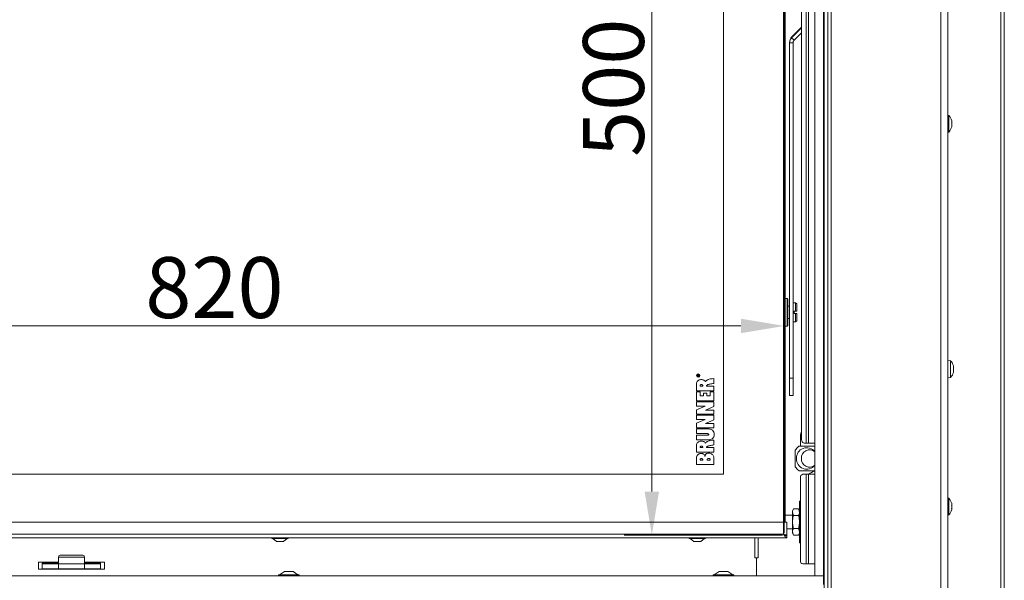
# Model space of a CAD drawing. Extents: x -9880 to -6998, y -809 to 2316.
# Drawn here: x -9171 to -8605, y 1245 to 1567 of the extents above; entities that cross this region are included whole.
import ezdxf

# ---------------------------------------------------------------- set-up
doc = ezdxf.new("R2010")
doc.units = 0
doc.header["$LTSCALE"] = 5
doc.layers.add('LAYER14', color=30, linetype='Continuous')
doc.layers.add('SLD-0', color=7, linetype='Continuous')
doc.styles.add('Brunner 2014', font='arial.ttf', dxfattribs={"height": 35})
doc.dimstyles.new('Brunner 2014', dxfattribs={"dimscale": 5, "dimtxt": 35, "dimasz": 5, "dimexe": 3.175, "dimexo": 0, "dimgap": 0.762, "dimtad": 1, "dimdec": 0, "dimrnd": 1e-08, "dimtxsty": 'Brunner 2014', "dimcen": 0.09, "dimdle": 10, "dimclrd": 7, "dimclre": 7, "dimclrt": 7, "dimadec": 1, "dimazin": 2, "dimtfac": 0.666667, "dimtdec": 0, "dimtmove": 0, "dimatfit": 3, "dimldrblk": 'Filled-1', "dimfxl": 1, "dimtolj": 1, "dimlwd": 5, "dimlwe": 5, "dimarcsym": 0})

# ---------------------------------------------------------------- blocks, each defined once
blk = doc.blocks.new('*D106')
at = {"layer": 'Defpoints', "color": 0, "lineweight": 5, "transparency": 16777216}
for p in [(-9551.14, 1390.73), (-9551.14, 1271.55), (-8731.14, 1271.55)]:
    blk.add_point(p, dxfattribs=at)
at = {"layer": 'SLD-0', "color": 7, "linetype": 'Continuous', "lineweight": 5, "transparency": 16777216}
for p, q in [((-9551.14, 1271.55), (-9551.14, 1406.61)), ((-8731.14, 1271.55), (-8731.14, 1406.61)), ((-8756.14, 1390.73), (-9526.14, 1390.73))]:
    blk.add_line(p, q, dxfattribs=at)
at = {"layer": 'SLD-0', "color": 7, "lineweight": 5, "transparency": 16777216}
for points in [[(-9526.14, 1394.9), (-9526.14, 1386.56), (-9551.14, 1390.73)], [(-8756.14, 1394.9), (-8756.14, 1386.56), (-8731.14, 1390.73)]]:
    blk.add_solid(points, dxfattribs=at)
at = {"layer": 'SLD-0', "color": 7, "transparency": 16777216, "insert": (-9058.89, 1430.28), "char_height": 35, "attachment_point": 2, "style": 'Brunner 2014'}
blk.add_mtext('\\A1;820', dxfattribs=at)
blk = doc.blocks.new('Filled-1')
at = {"color": 0}
for p, q in [((0, 0), (-1, 0.167)), ((-1, 0.167), (-1, -0.167)), ((-1, 0), (0, 0)), ((-1, -0.167), (0, 0))]:
    blk.add_line(p, q, dxfattribs=at)
at = {"color": 0, "flags": 128}
blk.add_lwpolyline([(-1, -0.167), (0, 0), (-1, 0.167), (-1, -0.167)], dxfattribs=at)
at = {"color": 0}
blk.add_solid([(-1, -0.167), (0, 0), (-1, 0.167), (-1, -0.167)], dxfattribs=at)
blk = doc.blocks.new('*D109')
at = {"layer": 'Defpoints', "color": 0, "lineweight": 5, "transparency": 16777216}
for p in [(-8732.14, 1770.55), (-8807.33, 1270.55), (-8732.14, 1270.55)]:
    blk.add_point(p, dxfattribs=at)
at = {"layer": 'SLD-0', "color": 7, "linetype": 'Continuous', "lineweight": 5, "transparency": 16777216}
for p, q in [((-8732.14, 1770.55), (-8823.21, 1770.55)), ((-8807.33, 1745.55), (-8807.33, 1295.55)), ((-8732.14, 1270.55), (-8823.21, 1270.55))]:
    blk.add_line(p, q, dxfattribs=at)
at = {"layer": 'SLD-0', "color": 7, "lineweight": 5, "transparency": 16777216}
for points in [[(-8811.5, 1745.55), (-8803.16, 1745.55), (-8807.33, 1770.55)], [(-8811.5, 1295.55), (-8803.16, 1295.55), (-8807.33, 1270.55)]]:
    blk.add_solid(points, dxfattribs=at)
at = {"layer": 'SLD-0', "color": 7, "transparency": 16777216, "insert": (-8846.88, 1527.59), "char_height": 35, "attachment_point": 2, "rotation": 90, "style": 'Brunner 2014'}
blk.add_mtext('\\A1;500', dxfattribs=at)

msp = doc.modelspace()

# ---------------------------------------------------------------- linework, layer by layer
at = {"color": 7, "linetype": 'Continuous', "lineweight": 18}
for p, q in [((-8708.14, 1791.9), (-8708.14, 1239.9)), ((-8706.14, 1791.9), (-8706.14, 1239.9)), ((-8704.14, 1792.9), (-8704.14, 1238.9)), ((-8641.14, 1792.9), (-8641.14, 1238.9)), ((-8637.14, 1792.9), (-8637.14, 1238.9)), ((-8721.19, 1325.45), (-8721.19, 1773.95)), ((-8718.65, 1775.95), (-8718.65, 1323.45)), ((-8717.24, 1775.95), (-8717.24, 1323.45)), ((-8731.64, 1278.05), (-8731.64, 1763.05)), ((-8731.14, 1763.05), (-8731.14, 1278.05)), ((-8730.64, 1763.05), (-8730.64, 1333.05)), ((-8766.14, 1305.55), (-8766.14, 1735.55)), ((-8606.64, 1699.4), (-8606.64, 1094.4)), ((-8604.64, 1699.4), (-8604.64, 1094.4)), ((-8721.19, 1562.44), (-8726.97, 1556.66)), ((-8721.19, 1562.08), (-8726.97, 1556.3)), ((-8721.19, 1559.25), (-8725.55, 1554.88)), ((-8728.14, 1553.84), (-8728.14, 1553.47)), ((-8726.14, 1553.47), (-8728.14, 1553.47)), ((-8728.14, 1553.47), (-8728.14, 1360.66)), ((-8726.97, 1556.66), (-8726.97, 1556.3)), ((-8726.97, 1556.3), (-8725.55, 1554.88)), ((-8726.14, 1553.47), (-8726.14, 1360.66)), ((-8636.5, 1511.66), (-8637.14, 1511.72)), ((-8636.5, 1502.15), (-8636.5, 1511.66)), ((-8634.9, 1508.75), (-8634.89, 1508.75)), ((-8634.8, 1508.31), (-8634.8, 1508.31)), ((-8634.8, 1508.07), (-8634.8, 1508.07)), ((-8634.8, 1507.14), (-8634.8, 1507.14)), ((-8634.8, 1506.67), (-8634.8, 1506.67)), ((-8637.14, 1502.09), (-8636.5, 1502.15)), ((-8634.86, 1505.62), (-8634.89, 1505.62)), ((-8634.89, 1505.61), (-8634.89, 1505.61)), ((-8634.8, 1505.74), (-8634.8, 1505.74)), ((-8634.8, 1505.5), (-8634.8, 1505.5)), ((-8729.54, 1406.55), (-8730.64, 1406.55)), ((-8729.04, 1406.05), (-8729.54, 1406.55)), ((-8729.54, 1390.55), (-8729.54, 1406.55)), ((-8729.04, 1406.05), (-8729.04, 1391.05)), ((-8728.14, 1402.05), (-8729.04, 1402.05)), ((-8724.64, 1404.05), (-8726.14, 1404.05)), ((-8724.64, 1399.15), (-8725.54, 1399.15)), ((-8725.54, 1397.95), (-8725.54, 1399.15)), ((-8723.94, 1403.35), (-8724.64, 1404.05)), ((-8724.64, 1404.05), (-8724.64, 1399.15)), ((-8724.64, 1399.15), (-8723.94, 1399.15)), ((-8723.94, 1403.35), (-8723.94, 1399.15)), ((-8729.04, 1395.05), (-8728.14, 1395.05)), ((-8726.14, 1393.05), (-8724.64, 1393.05)), ((-8725.54, 1397.95), (-8724.64, 1397.95)), ((-8724.64, 1397.95), (-8724.64, 1393.05)), ((-8723.94, 1397.95), (-8724.64, 1397.95)), ((-8724.64, 1393.05), (-8723.94, 1393.75)), ((-8723.94, 1397.95), (-8723.94, 1393.75)), ((-8730.64, 1390.55), (-8729.54, 1390.55)), ((-8729.54, 1390.55), (-8729.04, 1391.05)), ((-8635.5, 1370.66), (-8637.14, 1370.8)), ((-8635.5, 1361.15), (-8635.5, 1370.66)), ((-8633.8, 1367.27), (-8633.8, 1367.27)), ((-8633.8, 1367.12), (-8633.8, 1367.12)), ((-8633.8, 1365.76), (-8633.8, 1365.76)), ((-8781.14, 1361.82), (-8781.14, 1362.25)), ((-8780.14, 1361.82), (-8781.14, 1361.82)), ((-8781.02, 1362.26), (-8781.02, 1361.96)), ((-8781.02, 1361.96), (-8780.7, 1361.96)), ((-8780.7, 1361.96), (-8780.7, 1362.23)), ((-8780.59, 1362.1), (-8780.59, 1361.96)), ((-8780.59, 1361.96), (-8780.14, 1361.96)), ((-8780.41, 1362.51), (-8780.14, 1362.67)), ((-8780.14, 1362.51), (-8780.35, 1362.38)), ((-8780.14, 1362.67), (-8780.14, 1362.51)), ((-8780.14, 1361.96), (-8780.14, 1361.82)), ((-8771.63, 1357.69), (-8771.63, 1360.45)), ((-8728.14, 1360.66), (-8726.14, 1360.66)), ((-8728.14, 1350.84), (-8728.14, 1360.66)), ((-8726.14, 1360.66), (-8726.14, 1350.84)), ((-8637.14, 1361), (-8635.5, 1361.15)), ((-8633.8, 1364.54), (-8633.8, 1364.54)), ((-8781.7, 1357.46), (-8781.7, 1353.45)), ((-8781.7, 1353.45), (-8771.63, 1353.45)), ((-8779.59, 1356.18), (-8778.05, 1356.18)), ((-8771.63, 1356.19), (-8775.85, 1356.16)), ((-8771.63, 1353.45), (-8771.63, 1356.19)), ((-8779.55, 1352.84), (-8781.7, 1352.84)), ((-8781.7, 1352.84), (-8781.7, 1347.75)), ((-8781.7, 1347.75), (-8771.64, 1347.75)), ((-8779.55, 1350.48), (-8779.55, 1352.84)), ((-8777.69, 1350.48), (-8779.55, 1350.48)), ((-8775.7, 1352.1), (-8777.69, 1352.1)), ((-8777.69, 1352.1), (-8777.69, 1350.48)), ((-8775.7, 1350.48), (-8775.7, 1352.1)), ((-8773.76, 1350.48), (-8775.7, 1350.48)), ((-8773.76, 1352.84), (-8773.76, 1350.48)), ((-8771.64, 1352.84), (-8773.76, 1352.84)), ((-8771.64, 1347.75), (-8771.64, 1352.84)), ((-8728.14, 1350.84), (-8726.14, 1350.84)), ((-8776.66, 1344.6), (-8781.71, 1342.59)), ((-8781.71, 1342.59), (-8781.7, 1339.95)), ((-8771.62, 1347.08), (-8781.7, 1347.08)), ((-8781.7, 1347.08), (-8781.7, 1344.59)), ((-8781.7, 1344.59), (-8776.66, 1344.6)), ((-8776.56, 1342.41), (-8771.62, 1344.46)), ((-8771.62, 1342.4), (-8776.56, 1342.41)), ((-8771.62, 1344.46), (-8771.62, 1347.08)), ((-8771.61, 1339.95), (-8771.62, 1342.4)), ((-8776.67, 1336.88), (-8781.72, 1334.87)), ((-8781.71, 1339.37), (-8781.71, 1336.88)), ((-8771.63, 1339.36), (-8781.71, 1339.37)), ((-8781.71, 1336.88), (-8776.67, 1336.88)), ((-8781.7, 1339.95), (-8771.61, 1339.95)), ((-8776.57, 1334.69), (-8771.63, 1336.75)), ((-8771.63, 1336.75), (-8771.63, 1339.36)), ((-8781.72, 1334.87), (-8781.71, 1332.23)), ((-8781.71, 1332.23), (-8771.62, 1332.23)), ((-8781.7, 1331.56), (-8781.71, 1328.83)), ((-8775.1, 1331.56), (-8781.7, 1331.56)), ((-8771.63, 1334.69), (-8776.57, 1334.69)), ((-8771.62, 1332.23), (-8771.63, 1334.69)), ((-8730.64, 1332.05), (-8730.64, 1333.05)), ((-8730.64, 1332.05), (-8730.64, 1319.05)), ((-8781.71, 1328.83), (-8775.26, 1328.82)), ((-8781.7, 1327.92), (-8781.7, 1325.19)), ((-8775.26, 1327.92), (-8781.7, 1327.92)), ((-8781.7, 1325.19), (-8775.1, 1325.18)), ((-8771.63, 1322.34), (-8771.63, 1325.1)), ((-8721.84, 1321.55), (-8721.84, 1327.55)), ((-8781.7, 1322.11), (-8781.7, 1318.1)), ((-8779.59, 1320.82), (-8778.05, 1320.82)), ((-8771.63, 1320.83), (-8775.85, 1320.8)), ((-8771.63, 1318.1), (-8771.63, 1320.83)), ((-8724.83, 1319.38), (-8724.83, 1309.73)), ((-8713.72, 1321.55), (-8722.78, 1321.55)), ((-8713.64, 1321.65), (-8719.86, 1321.65)), ((-8719.77, 1323.45), (-8718.65, 1323.45)), ((-8718.65, 1323.45), (-8717.24, 1323.45)), ((-8713.64, 1323.45), (-8717.24, 1323.45)), ((-8713.64, 1321.55), (-8713.72, 1321.55)), ((-8781.7, 1318.1), (-8771.63, 1318.1)), ((-8781.7, 1314.9), (-8781.7, 1311.05)), ((-8730.64, 1318.05), (-8730.64, 1319.05)), ((-8730.64, 1318.05), (-8730.64, 1278.05)), ((-8781.7, 1311.05), (-8771.64, 1311.05)), ((-8779.59, 1313.65), (-8778.05, 1313.65)), ((-8775.47, 1313.65), (-8773.76, 1313.65)), ((-9516.14, 1305.55), (-8766.14, 1305.55)), ((-8722.78, 1307.55), (-8713.72, 1307.55)), ((-8721.89, 1303.45), (-8721.89, 1255.95)), ((-8718.65, 1305.45), (-8720.48, 1305.45)), ((-8718.65, 1305.45), (-8718.65, 1253.95)), ((-8717.24, 1305.45), (-8718.65, 1305.45)), ((-8717.24, 1305.45), (-8717.24, 1253.95)), ((-8713.64, 1305.45), (-8717.24, 1305.45)), ((-8713.72, 1307.55), (-8713.64, 1307.55)), ((-8636.5, 1291.66), (-8637.14, 1291.72)), ((-8636.5, 1282.15), (-8636.5, 1291.66)), ((-8725.86, 1285.56), (-8726.44, 1284.55)), ((-8725.86, 1285.56), (-8723.02, 1285.56)), ((-8722.44, 1284.55), (-8723.02, 1285.56)), ((-8723.02, 1285.56), (-8722.44, 1283.68)), ((-8721.89, 1290.05), (-8722.44, 1290.05)), ((-8722.44, 1290.05), (-8722.44, 1278.05)), ((-8634.9, 1288.75), (-8634.89, 1288.75)), ((-8634.86, 1285.62), (-8634.89, 1285.62)), ((-8634.89, 1285.61), (-8634.89, 1285.61)), ((-8634.8, 1288.31), (-8634.8, 1288.31)), ((-8634.8, 1288.07), (-8634.8, 1288.07)), ((-8634.8, 1287.14), (-8634.8, 1287.14)), ((-8634.8, 1286.67), (-8634.8, 1286.67)), ((-8634.8, 1285.74), (-8634.8, 1285.74)), ((-8634.8, 1285.5), (-8634.8, 1285.5)), ((-8726.44, 1282.05), (-8730.64, 1282.05)), ((-8726.44, 1284.55), (-8726.44, 1283.68)), ((-8726.44, 1283.68), (-8726.44, 1278.05)), ((-8725.86, 1281.81), (-8726.44, 1283.68)), ((-8725.86, 1281.81), (-8723.02, 1281.81)), ((-8637.14, 1282.09), (-8636.5, 1282.15)), ((-9550.64, 1278.05), (-8731.64, 1278.05)), ((-8731.64, 1271.05), (-8731.64, 1278.05)), ((-8729.64, 1278.05), (-8731.64, 1278.05)), ((-8729.64, 1278.05), (-8729.64, 1270.15)), ((-8729.64, 1274.05), (-8726.44, 1274.05)), ((-8726.44, 1278.05), (-8726.44, 1272.42)), ((-8725.86, 1274.3), (-8723.02, 1274.3)), ((-8723.02, 1274.3), (-8722.44, 1272.42)), ((-8722.44, 1278.05), (-8722.44, 1266.05)), ((-9552.64, 1269.05), (-8729.64, 1269.05)), ((-9550.64, 1271.05), (-8731.64, 1271.05)), ((-9025.84, 1269.05), (-9025.84, 1268.5)), ((-9025.84, 1268.5), (-9021.14, 1268.5)), ((-9025.24, 1268.5), (-9023.14, 1266.85)), ((-9021.14, 1268.5), (-9016.44, 1268.5)), ((-9019.14, 1266.85), (-9017.04, 1268.5)), ((-9016.44, 1268.5), (-9016.44, 1269.05)), ((-8785.84, 1269.05), (-8785.84, 1268.5)), ((-8785.84, 1268.5), (-8781.14, 1268.5)), ((-8785.24, 1268.5), (-8783.14, 1266.85)), ((-8781.14, 1268.5), (-8776.44, 1268.5)), ((-8779.14, 1266.85), (-8777.04, 1268.5)), ((-8776.44, 1268.5), (-8776.44, 1269.05)), ((-8748.14, 1269.05), (-8748.14, 1257.4)), ((-8746.14, 1257.4), (-8746.14, 1269.05)), ((-8729.64, 1269.05), (-8729.64, 1270.05)), ((-8725.86, 1270.55), (-8726.44, 1272.42)), ((-8726.44, 1272.42), (-8726.44, 1271.55)), ((-8726.44, 1271.55), (-8725.86, 1270.55)), ((-8725.86, 1270.55), (-8723.02, 1270.55)), ((-8723.02, 1270.55), (-8722.44, 1271.55)), ((-9023.14, 1266.85), (-9021.14, 1266.85)), ((-9021.14, 1266.85), (-9019.14, 1266.85)), ((-8783.14, 1266.85), (-8781.14, 1266.85)), ((-8781.14, 1266.85), (-8779.14, 1266.85)), ((-8722.44, 1266.05), (-8721.89, 1266.05)), ((-9148.57, 1257.9), (-9148.57, 1254.1)), ((-9141.06, 1257.9), (-9148.57, 1257.9)), ((-9147.57, 1258.9), (-9141.06, 1258.9)), ((-9141.06, 1258.9), (-9134.57, 1258.9)), ((-9133.57, 1257.9), (-9141.06, 1257.9)), ((-9133.57, 1254.1), (-9133.57, 1257.9)), ((-8748.14, 1257.4), (-8747.14, 1257.4)), ((-8747.14, 1247.05), (-8747.14, 1257.4)), ((-8747.14, 1257.4), (-8746.14, 1257.4)), ((-9160.14, 1254.9), (-9148.57, 1254.9)), ((-9160.14, 1254.9), (-9160.14, 1250.9)), ((-9148.57, 1254.38), (-9157.89, 1254.38)), ((-9157.89, 1254.38), (-9157.89, 1250.9)), ((-9157.89, 1254.1), (-9148.62, 1254.1)), ((-9148.62, 1251.1), (-9148.62, 1254.1)), ((-9148.62, 1254.1), (-9148.57, 1254.1)), ((-9133.57, 1254.1), (-9148.57, 1254.1)), ((-9148.57, 1251.1), (-9148.57, 1254.1)), ((-9148.57, 1254.1), (-9133.57, 1254.1)), ((-9133.62, 1254.1), (-9124.39, 1254.1)), ((-9133.57, 1254.9), (-9122.14, 1254.9)), ((-9124.39, 1254.38), (-9133.57, 1254.38)), ((-9133.57, 1251.1), (-9133.57, 1254.1)), ((-9124.39, 1250.9), (-9124.39, 1254.38)), ((-9122.14, 1254.9), (-9122.14, 1250.9)), ((-8720.48, 1253.95), (-8718.65, 1253.95)), ((-8718.65, 1253.95), (-8717.24, 1253.95)), ((-8717.24, 1253.95), (-8713.64, 1253.95)), ((-8708.64, 1253.95), (-8708.14, 1253.95)), ((-8708.63, 1253.95), (-8708.63, 1242.05)), ((-9160.14, 1250.9), (-9144.92, 1250.9)), ((-9157.89, 1251.1), (-9148.62, 1251.1)), ((-9148.62, 1251.1), (-9148.57, 1251.1)), ((-9148.57, 1251.1), (-9133.57, 1251.1)), ((-9145.14, 1251.1), (-9145.14, 1250.9)), ((-9145.13, 1251.1), (-9145.13, 1250.9)), ((-9145.12, 1251.1), (-9144.92, 1250.9)), ((-9141.07, 1250.9), (-9144.92, 1250.9)), ((-9137.22, 1250.9), (-9141.07, 1250.9)), ((-9137.22, 1250.9), (-9137.02, 1251.1)), ((-9137.22, 1250.9), (-9122.14, 1250.9)), ((-9137.13, 1250.99), (-9137.13, 1250.9)), ((-9133.62, 1251.1), (-9124.39, 1251.1)), ((-9022.04, 1247.6), (-9022.04, 1247.05)), ((-9010.24, 1247.6), (-9022.04, 1247.6)), ((-9018.64, 1249.55), (-9021.44, 1247.6)), ((-9013.64, 1249.55), (-9018.64, 1249.55)), ((-9010.84, 1247.6), (-9013.64, 1249.55)), ((-9010.24, 1247.05), (-9010.24, 1247.6)), ((-8772.04, 1247.6), (-8772.04, 1247.05)), ((-8760.24, 1247.6), (-8772.04, 1247.6)), ((-8768.64, 1249.55), (-8771.44, 1247.6)), ((-8763.64, 1249.55), (-8768.64, 1249.55)), ((-8760.84, 1247.6), (-8763.64, 1249.55)), ((-8760.24, 1247.05), (-8760.24, 1247.6))]:
    msp.add_line(p, q, dxfattribs=at)
for radius in [1, 0.9]:
    msp.add_circle((-8780.64, 1362.2), radius, dxfattribs=at)
for centre, radius, start, end in [((-8724.14, 1553.84), 4, 134.994, 179.9992), ((-8724.14, 1553.47), 4, 134.994, 179.9992), ((-8724.14, 1553.47), 2, 134.994, 179.9992), ((-8641.64, 1506.9), 7, 14.7917, 42.8093), ((-8641.64, 1506.9), 7, 317.1907, 345.5083), ((-8640.64, 1365.9), 7, 15.2437, 42.8093), ((-8640.64, 1365.9), 7, 317.1907, 344.7488), ((-8716.6, 1327.56), 5.24, 151.0535, 180.1032), ((-8719.42, 1325.2), 1.79, 171.9505, 258.5782), ((-8717.88, 1314.9), 8.26, 126.3609, 147.2008), ((-8718.3, 1314.92), 5.83, 36.8601, 183.6519), ((-8716.67, 1314.82), 4.69, 49.6185, 183.224), ((-8719.86, 1321.2), 0.451, 90.1788, 128.883), ((-8718.49, 1321.2), 0.453, 90.2526, 128.8093), ((-8718.29, 1314.22), 5.84, 176.7258, 322.7622), ((-8716.68, 1314.27), 4.68, 176.5638, 310.5937), ((-8717.88, 1314.21), 8.26, 212.7992, 233.6391), ((-8720.13, 1303.7), 1.79, 101.4218, 188.0495), ((-8711.64, 1299.55), 8, 104.4775, 132.4811), ((-8641.64, 1286.9), 7, 14.7917, 42.8093), ((-8641.64, 1286.9), 7, 317.1907, 345.5083), ((-9147.57, 1257.9), 1, 90, 180), ((-9134.57, 1257.9), 1, 0, 90), ((-8720.13, 1255.7), 1.79, 171.9505, 258.5782)]:
    msp.add_arc(centre, radius, start, end, dxfattribs=at)
for points, knots in [([(-8634.89, 1508.69), (-8634.89, 1508.71), (-8634.9, 1508.75), (-8634.91, 1508.79), (-8634.91, 1508.81), (-8634.91, 1508.81), (-8634.9, 1508.79), (-8634.89, 1508.76), (-8634.89, 1508.75)], [0, 0, 0, 0, 0.173655, 0.347991, 0.518533, 0.685946, 0.853626, 1, 1, 1, 1]), ([(-8634.89, 1507.41), (-8634.89, 1507.42), (-8634.9, 1507.46), (-8634.91, 1507.53), (-8634.91, 1507.6), (-8634.91, 1507.65), (-8634.9, 1507.7), (-8634.89, 1507.71), (-8634.89, 1507.71)], [0, 0, 0, 0, 0.173551, 0.347889, 0.518434, 0.685848, 0.853527, 1, 1, 1, 1]), ([(-8634.89, 1508.75), (-8634.85, 1508.62), (-8634.81, 1508.44), (-8634.8, 1508.34), (-8634.8, 1508.31)], [0, 0, 0, 0, 0.687973, 1, 1, 1, 1]), ([(-8634.8, 1508.07), (-8634.81, 1508.2), (-8634.82, 1508.39), (-8634.87, 1508.62), (-8634.89, 1508.69)], [0, 0, 0, 0, 0.6878291, 1, 1, 1, 1]), ([(-8634.89, 1507.71), (-8634.85, 1507.77), (-8634.81, 1507.85), (-8634.8, 1508.02), (-8634.8, 1508.07)], [0, 0, 0, 0, 0.687947, 1, 1, 1, 1]), ([(-8634.8, 1506.67), (-8634.81, 1506.85), (-8634.82, 1507.11), (-8634.87, 1507.34), (-8634.89, 1507.41)], [0, 0, 0, 0, 0.687831, 1, 1, 1, 1]), ([(-8634.89, 1505.87), (-8634.85, 1506.05), (-8634.81, 1506.31), (-8634.8, 1506.58), (-8634.8, 1506.67)], [0, 0, 0, 0, 0.687999, 1, 1, 1, 1]), ([(-8634.89, 1505.61), (-8634.89, 1505.61), (-8634.9, 1505.62), (-8634.91, 1505.64), (-8634.91, 1505.69), (-8634.91, 1505.75), (-8634.9, 1505.81), (-8634.89, 1505.85), (-8634.89, 1505.87)], [0, 0, 0, 0, 0.1736021, 0.347939, 0.5184828, 0.6858959, 0.8535759, 1, 1, 1, 1]), ([(-8634.8, 1505.5), (-8634.81, 1505.55), (-8634.82, 1505.63), (-8634.87, 1505.62), (-8634.89, 1505.61)], [0, 0, 0, 0, 0.687868, 1, 1, 1, 1]), ([(-8634.89, 1505.06), (-8634.85, 1505.18), (-8634.81, 1505.36), (-8634.8, 1505.47), (-8634.8, 1505.5)], [0, 0, 0, 0, 0.687973, 1, 1, 1, 1]), ([(-8633.89, 1367.72), (-8633.89, 1367.74), (-8633.9, 1367.77), (-8633.91, 1367.81), (-8633.91, 1367.83), (-8633.91, 1367.82), (-8633.9, 1367.79), (-8633.89, 1367.76), (-8633.89, 1367.75)], [0, 0, 0, 0, 0.173602, 0.347939, 0.518483, 0.685896, 0.853576, 1, 1, 1, 1]), ([(-8633.89, 1366.51), (-8633.89, 1366.53), (-8633.9, 1366.57), (-8633.91, 1366.64), (-8633.91, 1366.71), (-8633.91, 1366.76), (-8633.9, 1366.8), (-8633.89, 1366.81), (-8633.89, 1366.81)], [0, 0, 0, 0, 0.173655, 0.347991, 0.518533, 0.685946, 0.853626, 1, 1, 1, 1]), ([(-8633.89, 1364.7), (-8633.89, 1364.7), (-8633.9, 1364.7), (-8633.91, 1364.74), (-8633.91, 1364.79), (-8633.91, 1364.85), (-8633.9, 1364.91), (-8633.89, 1364.95), (-8633.89, 1364.97)], [0, 0, 0, 0, 0.173551, 0.347889, 0.518434, 0.685848, 0.853527, 1, 1, 1, 1]), ([(-8633.8, 1367.12), (-8633.81, 1367.24), (-8633.82, 1367.42), (-8633.87, 1367.65), (-8633.89, 1367.72)], [0, 0, 0, 0, 0.687868, 1, 1, 1, 1]), ([(-8633.89, 1366.81), (-8633.85, 1366.86), (-8633.81, 1366.93), (-8633.8, 1367.08), (-8633.8, 1367.12)], [0, 0, 0, 0, 0.687973, 1, 1, 1, 1]), ([(-8633.8, 1365.76), (-8633.81, 1365.94), (-8633.82, 1366.21), (-8633.87, 1366.44), (-8633.89, 1366.51)], [0, 0, 0, 0, 0.687829, 1, 1, 1, 1]), ([(-8633.89, 1364.97), (-8633.85, 1365.14), (-8633.81, 1365.4), (-8633.8, 1365.67), (-8633.8, 1365.76)], [0, 0, 0, 0, 0.687947, 1, 1, 1, 1]), ([(-8633.89, 1364.99), (-8633.85, 1364.95), (-8633.81, 1364.9), (-8633.81, 1364.79), (-8633.81, 1364.78)], [0, 0, 0, 0, 0.901641, 1, 1, 1, 1]), ([(-8633.8, 1364.54), (-8633.81, 1364.6), (-8633.82, 1364.69), (-8633.87, 1364.7), (-8633.89, 1364.7)], [0, 0, 0, 0, 0.687831, 1, 1, 1, 1]), ([(-8779.1, 1359.89), (-8779.42, 1359.86), (-8780.08, 1359.8), (-8780.9, 1359.25), (-8781.48, 1358.44), (-8781.62, 1357.81), (-8781.7, 1357.46)], [0, 0, 0, 0, 0.2472216, 0.5045648, 0.7304616, 1, 1, 1, 1]), ([(-8781.14, 1362.25), (-8781.14, 1362.3), (-8781.14, 1362.39), (-8781.08, 1362.51), (-8780.98, 1362.58), (-8780.9, 1362.58), (-8780.87, 1362.59)], [0, 0, 0, 0, 0.281682, 0.559226, 0.779406, 1, 1, 1, 1]), ([(-8780.86, 1362.45), (-8780.89, 1362.44), (-8780.94, 1362.44), (-8781.01, 1362.37), (-8781.02, 1362.3), (-8781.02, 1362.26)], [0, 0, 0, 0, 0.280425, 0.559989, 1, 1, 1, 1]), ([(-8780.87, 1362.59), (-8780.83, 1362.58), (-8780.75, 1362.58), (-8780.63, 1362.48), (-8780.61, 1362.38), (-8780.6, 1362.32)], [0, 0, 0, 0, 0.280525, 0.560523, 1, 1, 1, 1]), ([(-8780.7, 1362.23), (-8780.7, 1362.26), (-8780.7, 1362.31), (-8780.73, 1362.39), (-8780.8, 1362.44), (-8780.84, 1362.44), (-8780.86, 1362.45)], [0, 0, 0, 0, 0.281533, 0.560337, 0.779927, 1, 1, 1, 1]), ([(-8780.6, 1362.32), (-8780.59, 1362.34), (-8780.58, 1362.37), (-8780.56, 1362.39), (-8780.55, 1362.4)], [0, 0, 0, 0, 0.56014, 1, 1, 1, 1]), ([(-8780.58, 1362.17), (-8780.58, 1362.16), (-8780.59, 1362.14), (-8780.59, 1362.11), (-8780.59, 1362.1)], [0, 0, 0, 0, 0.559853, 1, 1, 1, 1]), ([(-8780.35, 1362.38), (-8780.38, 1362.36), (-8780.43, 1362.33), (-8780.5, 1362.29), (-8780.56, 1362.24), (-8780.57, 1362.2), (-8780.58, 1362.17)], [0, 0, 0, 0, 0.340573, 0.560912, 0.780752, 1, 1, 1, 1]), ([(-8780.55, 1362.4), (-8780.53, 1362.42), (-8780.48, 1362.46), (-8780.43, 1362.49), (-8780.41, 1362.51)], [0, 0, 0, 0, 0.559794, 1, 1, 1, 1]), ([(-8776.5, 1358.71), (-8776.62, 1358.9), (-8776.87, 1359.3), (-8777.5, 1359.66), (-8778.26, 1359.86), (-8778.8, 1359.88), (-8779.1, 1359.89)], [0, 0, 0, 0, 0.216363, 0.461953, 0.700783, 1, 1, 1, 1]), ([(-8771.63, 1360.45), (-8772.27, 1360.42), (-8773.41, 1360.36), (-8774.85, 1359.97), (-8775.89, 1359.43), (-8776.3, 1358.94), (-8776.5, 1358.71)], [0, 0, 0, 0, 0.355249, 0.643081, 0.831662, 1, 1, 1, 1]), ([(-8633.89, 1364.06), (-8633.85, 1364.19), (-8633.81, 1364.38), (-8633.8, 1364.5), (-8633.8, 1364.54)], [0, 0, 0, 0, 0.687999, 1, 1, 1, 1]), ([(-8778.85, 1357.04), (-8778.93, 1357.03), (-8779.11, 1357.02), (-8779.33, 1356.93), (-8779.48, 1356.78), (-8779.57, 1356.62), (-8779.61, 1356.41), (-8779.6, 1356.26), (-8779.59, 1356.18)], [0, 0, 0, 0, 0.18538, 0.405874, 0.52451, 0.654862, 0.808575, 1, 1, 1, 1]), ([(-8778.05, 1356.18), (-8778.05, 1356.27), (-8778.04, 1356.43), (-8778.1, 1356.64), (-8778.2, 1356.81), (-8778.36, 1356.94), (-8778.59, 1357.02), (-8778.76, 1357.03), (-8778.85, 1357.04)], [0, 0, 0, 0, 0.195151, 0.353198, 0.488202, 0.612902, 0.805817, 1, 1, 1, 1]), ([(-8775.85, 1356.16), (-8775.86, 1356.2), (-8775.87, 1356.28), (-8775.85, 1356.41), (-8775.78, 1356.54), (-8775.63, 1356.72), (-8775.29, 1356.93), (-8774.75, 1357.14), (-8773.52, 1357.46), (-8772.45, 1357.59), (-8771.63, 1357.69)], [0, 0, 0, 0, 0.027129, 0.053585, 0.081633, 0.113195, 0.202682, 0.324468, 0.481777, 1, 1, 1, 1]), ([(-8771.49, 1328.38), (-8771.53, 1328.81), (-8771.61, 1329.7), (-8772.28, 1330.71), (-8773.14, 1331.27), (-8774.05, 1331.56), (-8774.73, 1331.56), (-8775.1, 1331.56)], [0, 0, 0, 0, 0.235541, 0.485658, 0.631074, 0.798205, 1, 1, 1, 1]), ([(-8771.63, 1325.1), (-8772.27, 1325.07), (-8773.41, 1325), (-8774.85, 1324.62), (-8775.89, 1324.08), (-8776.3, 1323.59), (-8776.5, 1323.36)], [0, 0, 0, 0, 0.355249, 0.643081, 0.831662, 1, 1, 1, 1]), ([(-8775.26, 1328.82), (-8775.21, 1328.82), (-8775.08, 1328.81), (-8774.88, 1328.76), (-8774.71, 1328.65), (-8774.62, 1328.51), (-8774.61, 1328.43), (-8774.61, 1328.39)], [0, 0, 0, 0, 0.19279, 0.448348, 0.713251, 0.849398, 1, 1, 1, 1]), ([(-8774.61, 1328.39), (-8774.61, 1328.34), (-8774.62, 1328.26), (-8774.7, 1328.12), (-8774.86, 1328), (-8775.07, 1327.94), (-8775.2, 1327.93), (-8775.26, 1327.92)], [0, 0, 0, 0, 0.14883, 0.282545, 0.542533, 0.797881, 1, 1, 1, 1]), ([(-8775.1, 1325.18), (-8774.7, 1325.21), (-8773.96, 1325.24), (-8772.95, 1325.55), (-8772.22, 1326.06), (-8771.77, 1326.73), (-8771.52, 1327.51), (-8771.5, 1328.07), (-8771.49, 1328.38)], [0, 0, 0, 0, 0.218437, 0.402618, 0.565728, 0.693696, 0.834858, 1, 1, 1, 1]), ([(-8779.1, 1324.54), (-8779.42, 1324.51), (-8780.08, 1324.44), (-8780.9, 1323.9), (-8781.48, 1323.09), (-8781.62, 1322.45), (-8781.7, 1322.11)], [0, 0, 0, 0, 0.247222, 0.504565, 0.730462, 1, 1, 1, 1]), ([(-8778.85, 1321.68), (-8778.93, 1321.68), (-8779.11, 1321.67), (-8779.33, 1321.57), (-8779.48, 1321.43), (-8779.57, 1321.27), (-8779.61, 1321.06), (-8779.6, 1320.91), (-8779.59, 1320.82)], [0, 0, 0, 0, 0.18538, 0.405874, 0.52451, 0.654862, 0.808575, 1, 1, 1, 1]), ([(-8776.5, 1323.36), (-8776.62, 1323.55), (-8776.87, 1323.94), (-8777.5, 1324.3), (-8778.26, 1324.51), (-8778.8, 1324.53), (-8779.1, 1324.54)], [0, 0, 0, 0, 0.2163631, 0.461953, 0.7007831, 1, 1, 1, 1]), ([(-8778.05, 1320.82), (-8778.05, 1320.91), (-8778.04, 1321.07), (-8778.1, 1321.29), (-8778.2, 1321.45), (-8778.36, 1321.59), (-8778.59, 1321.67), (-8778.76, 1321.68), (-8778.85, 1321.68)], [0, 0, 0, 0, 0.195151, 0.353198, 0.488202, 0.612902, 0.805817, 1, 1, 1, 1]), ([(-8775.85, 1320.8), (-8775.86, 1320.85), (-8775.87, 1320.93), (-8775.85, 1321.06), (-8775.78, 1321.18), (-8775.63, 1321.36), (-8775.29, 1321.57), (-8774.75, 1321.78), (-8773.52, 1322.11), (-8772.45, 1322.24), (-8771.63, 1322.34)], [0, 0, 0, 0, 0.027129, 0.053586, 0.081633, 0.113195, 0.202682, 0.324468, 0.481777, 1, 1, 1, 1]), ([(-8781.18, 1316.3), (-8781.34, 1316), (-8781.55, 1315.59), (-8781.66, 1315.11), (-8781.7, 1314.96), (-8781.7, 1314.91), (-8781.7, 1314.9)], [0, 0, 0, 0, 0.689532, 0.915339, 0.975147, 1, 1, 1, 1]), ([(-8780.38, 1317.07), (-8780.5, 1316.99), (-8780.71, 1316.86), (-8780.98, 1316.59), (-8781.11, 1316.4), (-8781.18, 1316.3)], [0, 0, 0, 0, 0.382663, 0.678767, 1, 1, 1, 1]), ([(-8779.1, 1317.43), (-8779.33, 1317.41), (-8779.78, 1317.37), (-8780.18, 1317.17), (-8780.38, 1317.07)], [0, 0, 0, 0, 0.504231, 1, 1, 1, 1]), ([(-8778.85, 1314.51), (-8778.93, 1314.51), (-8779.11, 1314.5), (-8779.33, 1314.4), (-8779.48, 1314.26), (-8779.57, 1314.1), (-8779.61, 1313.89), (-8779.6, 1313.74), (-8779.59, 1313.65)], [0, 0, 0, 0, 0.18538, 0.405874, 0.52451, 0.654862, 0.808575, 1, 1, 1, 1]), ([(-8776.82, 1315.78), (-8776.9, 1316.01), (-8777.05, 1316.48), (-8777.45, 1317.02), (-8777.96, 1317.3), (-8778.49, 1317.43), (-8778.88, 1317.43), (-8779.1, 1317.43)], [0, 0, 0, 0, 0.237664, 0.478415, 0.620034, 0.788756, 1, 1, 1, 1]), ([(-8778.05, 1313.65), (-8778.05, 1313.74), (-8778.04, 1313.9), (-8778.1, 1314.12), (-8778.21, 1314.28), (-8778.37, 1314.42), (-8778.59, 1314.5), (-8778.76, 1314.51), (-8778.85, 1314.51)], [0, 0, 0, 0, 0.19515, 0.353197, 0.488201, 0.612901, 0.805816, 1, 1, 1, 1]), ([(-8774.61, 1317.61), (-8774.81, 1317.61), (-8775.17, 1317.59), (-8775.65, 1317.45), (-8776.02, 1317.23), (-8776.29, 1316.97), (-8776.54, 1316.6), (-8776.69, 1316.18), (-8776.79, 1315.88), (-8776.82, 1315.78)], [0, 0, 0, 0, 0.187442, 0.341315, 0.472252, 0.588683, 0.695417, 0.895636, 1, 1, 1, 1]), ([(-8774.64, 1314.58), (-8774.73, 1314.58), (-8774.93, 1314.56), (-8775.18, 1314.46), (-8775.35, 1314.3), (-8775.44, 1314.13), (-8775.49, 1313.9), (-8775.48, 1313.74), (-8775.47, 1313.65)], [0, 0, 0, 0, 0.19196, 0.4170378, 0.5364111, 0.6655267, 0.8153646, 1, 1, 1, 1]), ([(-8773.76, 1313.65), (-8773.75, 1313.73), (-8773.74, 1313.88), (-8773.78, 1314.09), (-8773.86, 1314.26), (-8774.02, 1314.43), (-8774.29, 1314.56), (-8774.52, 1314.58), (-8774.64, 1314.58)], [0, 0, 0, 0, 0.163807, 0.301672, 0.423672, 0.538695, 0.767204, 1, 1, 1, 1]), ([(-8771.63, 1314.53), (-8771.65, 1314.85), (-8771.69, 1315.47), (-8772.03, 1316.31), (-8772.61, 1317.02), (-8773.5, 1317.53), (-8774.22, 1317.59), (-8774.61, 1317.61)], [0, 0, 0, 0, 0.200708, 0.382501, 0.554853, 0.7632, 1, 1, 1, 1]), ([(-8771.64, 1311.05), (-8771.64, 1311.58), (-8771.63, 1312.74), (-8771.63, 1313.89), (-8771.63, 1314.53)], [0, 0, 0, 0, 0.452858, 1, 1, 1, 1]), ([(-8726.44, 1283.68), (-8726.44, 1283.73), (-8726.43, 1284.36), (-8726.13, 1284.98), (-8725.86, 1285.56)], [0, 0, 0, 0, 0.070215, 1, 1, 1, 1]), ([(-8634.89, 1288.69), (-8634.89, 1288.71), (-8634.9, 1288.75), (-8634.91, 1288.79), (-8634.91, 1288.81), (-8634.91, 1288.81), (-8634.9, 1288.79), (-8634.89, 1288.76), (-8634.89, 1288.75)], [0, 0, 0, 0, 0.173655, 0.347991, 0.518533, 0.685946, 0.853626, 1, 1, 1, 1]), ([(-8634.89, 1287.41), (-8634.89, 1287.42), (-8634.9, 1287.46), (-8634.91, 1287.53), (-8634.91, 1287.6), (-8634.91, 1287.65), (-8634.9, 1287.7), (-8634.89, 1287.71), (-8634.89, 1287.71)], [0, 0, 0, 0, 0.173551, 0.347889, 0.518434, 0.685848, 0.853527, 1, 1, 1, 1]), ([(-8634.89, 1285.61), (-8634.89, 1285.61), (-8634.9, 1285.62), (-8634.91, 1285.64), (-8634.91, 1285.69), (-8634.91, 1285.75), (-8634.9, 1285.81), (-8634.89, 1285.85), (-8634.89, 1285.87)], [0, 0, 0, 0, 0.173602, 0.347939, 0.518483, 0.685896, 0.853576, 1, 1, 1, 1]), ([(-8634.89, 1288.75), (-8634.85, 1288.62), (-8634.81, 1288.44), (-8634.8, 1288.34), (-8634.8, 1288.31)], [0, 0, 0, 0, 0.687973, 1, 1, 1, 1]), ([(-8634.8, 1288.07), (-8634.81, 1288.2), (-8634.82, 1288.39), (-8634.87, 1288.62), (-8634.89, 1288.69)], [0, 0, 0, 0, 0.687829, 1, 1, 1, 1]), ([(-8634.89, 1287.71), (-8634.85, 1287.77), (-8634.81, 1287.85), (-8634.8, 1288.02), (-8634.8, 1288.07)], [0, 0, 0, 0, 0.687947, 1, 1, 1, 1]), ([(-8634.8, 1286.67), (-8634.81, 1286.85), (-8634.82, 1287.11), (-8634.87, 1287.34), (-8634.89, 1287.41)], [0, 0, 0, 0, 0.687831, 1, 1, 1, 1]), ([(-8634.89, 1285.87), (-8634.85, 1286.05), (-8634.81, 1286.31), (-8634.8, 1286.58), (-8634.8, 1286.67)], [0, 0, 0, 0, 0.687999, 1, 1, 1, 1]), ([(-8634.8, 1285.5), (-8634.81, 1285.55), (-8634.82, 1285.63), (-8634.87, 1285.62), (-8634.89, 1285.61)], [0, 0, 0, 0, 0.687868, 1, 1, 1, 1]), ([(-8634.89, 1285.06), (-8634.85, 1285.18), (-8634.81, 1285.36), (-8634.8, 1285.47), (-8634.8, 1285.5)], [0, 0, 0, 0, 0.687973, 1, 1, 1, 1]), ([(-8726.44, 1278.05), (-8726.43, 1278.39), (-8726.4, 1279.66), (-8726.09, 1280.9), (-8725.86, 1281.81)], [0, 0, 0, 0, 0.2646713, 1, 1, 1, 1]), ([(-8722.44, 1283.68), (-8722.44, 1283.64), (-8722.45, 1283), (-8722.74, 1282.38), (-8723.02, 1281.81)], [0, 0, 0, 0, 0.0702148, 1, 1, 1, 1]), ([(-8723.02, 1281.81), (-8722.79, 1280.9), (-8722.48, 1279.66), (-8722.45, 1278.39), (-8722.44, 1278.05)], [0, 0, 0, 0, 0.735329, 1, 1, 1, 1]), ([(-8725.86, 1274.3), (-8725.94, 1274.61), (-8726.28, 1275.83), (-8726.37, 1277.1), (-8726.44, 1278.05)], [0, 0, 0, 0, 0.252564, 1, 1, 1, 1]), ([(-8726.44, 1272.42), (-8726.44, 1272.47), (-8726.43, 1273.1), (-8726.13, 1273.72), (-8725.86, 1274.3)], [0, 0, 0, 0, 0.070215, 1, 1, 1, 1]), ([(-8722.44, 1278.05), (-8722.5, 1277.1), (-8722.59, 1275.83), (-8722.93, 1274.61), (-8723.02, 1274.3)], [0, 0, 0, 0, 0.747436, 1, 1, 1, 1]), ([(-8731.64, 1271.05), (-8731.4, 1270.99), (-8730.94, 1270.85), (-8730.32, 1270.65), (-8729.86, 1270.45), (-8729.66, 1270.28), (-8729.64, 1270.19), (-8729.64, 1270.15)], [0, 0, 0, 0, 0.223356, 0.446742, 0.670129, 0.893515, 1, 1, 1, 1]), ([(-8722.44, 1272.42), (-8722.44, 1272.38), (-8722.45, 1271.75), (-8722.74, 1271.13), (-8723.02, 1270.55)], [0, 0, 0, 0, 0.070215, 1, 1, 1, 1])]:
    msp.add_open_spline(points, degree=3, knots=knots, dxfattribs=at)
for points in [[(-8729.64, 1269.05), (-8729.8, 1269.08), (-8730.14, 1269.14), (-8730.64, 1269.61), (-8731.14, 1270.27), (-8731.47, 1270.79), (-8731.64, 1271.05)], [(-8729.64, 1270.05), (-8729.8, 1270.07), (-8730.14, 1270.1), (-8730.64, 1270.33), (-8731.14, 1270.66), (-8731.47, 1270.92), (-8731.64, 1271.05)]]:
    msp.add_open_spline(points, degree=3, dxfattribs=at)
at = {"layer": 'LAYER14', "linetype": 'Continuous', "lineweight": 18}
for p, q in [((-8713.64, 1787.05), (-8713.64, 1247.05)), ((-8708.64, 1787.05), (-8708.64, 1247.05)), ((-9573.64, 1247.05), (-8708.64, 1247.05)), ((-8713.64, 1247.05), (-8708.64, 1247.05)), ((-8708.64, 1242.05), (-8708.64, 1247.05))]:
    msp.add_line(p, q, dxfattribs=at)

# ---------------------------------------------------------------- dimensions: what is measured, and where the dimension line sits
at = {"layer": 'SLD-0'}
dim = msp.add_linear_dim(base=(-8807.33, 1270.55), p1=(-8732.14, 1770.55), p2=(-8732.14, 1270.55), angle=90, dimstyle='Brunner 2014', dxfattribs=at)
dim.commit()
dim.dimension.update_dxf_attribs({"geometry": '*D109', "text_midpoint": (-8807.33, 1527.59), "dimtype": 160})
dim = msp.add_linear_dim(base=(-9551.14, 1390.73), p1=(-8731.14, 1271.55), p2=(-9551.14, 1271.55), dimstyle='Brunner 2014', dxfattribs=at)
dim.commit()
dim.dimension.update_dxf_attribs({"geometry": '*D106', "text_midpoint": (-9058.89, 1390.73), "dimtype": 160})

doc.saveas('drawing.dxf')
